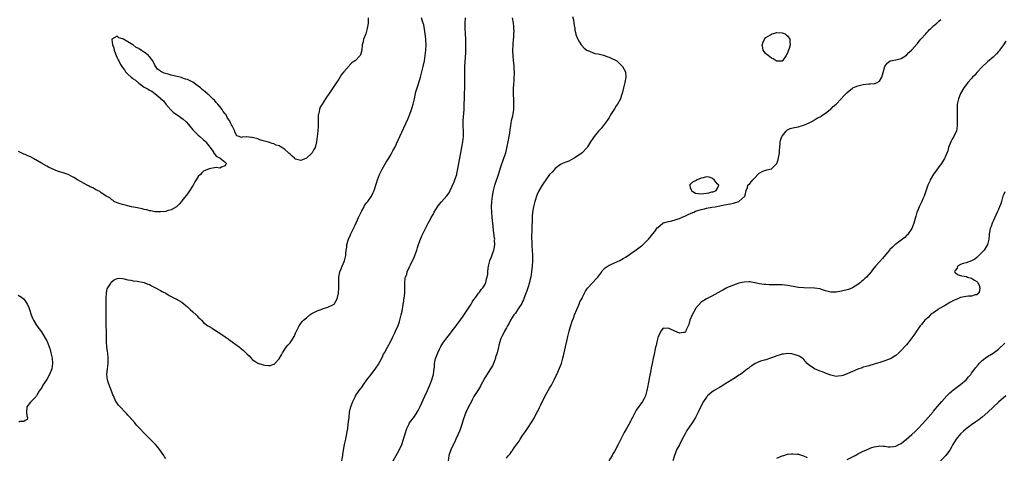
# Model space of a CAD drawing. Units: inches. Extents: x 2592000 to 2595000, y 1494000 to 1497000.
# Drawn here: x 2592641 to 2593005, y 1494232 to 1494394 of the extents above; entities that cross this region are included whole.
import ezdxf

# ---------------------------------------------------------------- set-up
doc = ezdxf.new("R2010")
doc.units = ezdxf.units.IN
doc.header["$MEASUREMENT"] = 0
doc.layers.add('LD25921494_10ft', color=61, linetype='Continuous')

msp = doc.modelspace()

# ---------------------------------------------------------------- linework, layer by layer
at = {"layer": 'LD25921494_10ft'}
for points, elevation in [([(2592769.87, 1494395), (2592769.89, 1494394.11), (2592769.81, 1494393), (2592769.58, 1494391.58), (2592769.54, 1494391), (2592768.97, 1494389.03), (2592768.19, 1494387), (2592767.97, 1494386.03), (2592767.7, 1494385), (2592767.47, 1494383), (2592767, 1494381.25), (2592766.89, 1494381), (2592765, 1494379.05), (2592764.95, 1494379), (2592763.77, 1494378.24), (2592763, 1494377.39), (2592762.78, 1494377.22), (2592760.85, 1494375), (2592760.06, 1494373.94), (2592759, 1494372.26), (2592758.16, 1494371), (2592756.87, 1494369.13), (2592756.4, 1494368.4), (2592755.46, 1494367), (2592754.44, 1494365.56), (2592754.14, 1494365), (2592752.88, 1494363), (2592752.17, 1494361.83), (2592751.86, 1494361), (2592751.56, 1494359.56), (2592751.4, 1494359), (2592751.35, 1494357), (2592751.39, 1494355), (2592751.26, 1494353), (2592751.04, 1494351.04), (2592750.75, 1494349), (2592750.21, 1494347), (2592749.83, 1494346.17), (2592749.12, 1494345), (2592749, 1494344.83), (2592747, 1494343.02), (2592745.6, 1494342.4), (2592745, 1494342.09), (2592743.46, 1494342.54), (2592743, 1494342.62), (2592742.79, 1494342.79), (2592742.62, 1494343), (2592741.71, 1494343.71), (2592741, 1494344.44), (2592740.68, 1494344.68), (2592740.43, 1494345), (2592739, 1494346.28), (2592737.89, 1494347), (2592737.32, 1494347.32), (2592737, 1494347.57), (2592735.85, 1494347.85), (2592735, 1494348.32), (2592734.4, 1494348.4), (2592733, 1494348.92), (2592731, 1494349.46), (2592729.83, 1494349.83), (2592729, 1494350.13), (2592727, 1494350.71), (2592726.67, 1494350.67), (2592725, 1494350.85), (2592723.23, 1494350.77), (2592723, 1494350.61), (2592722.13, 1494351), (2592721.31, 1494351.31), (2592721, 1494351.8), (2592720.58, 1494352.58), (2592720.5, 1494353), (2592720.2, 1494353.8), (2592719.59, 1494355), (2592719.32, 1494355.32), (2592719, 1494356.1), (2592718.67, 1494356.68), (2592718.58, 1494357), (2592717.86, 1494357.86), (2592717.31, 1494359), (2592717.16, 1494359.16), (2592717, 1494359.42), (2592716.24, 1494360.24), (2592715.82, 1494361), (2592715, 1494362.1), (2592714.25, 1494363), (2592713.63, 1494363.63), (2592713, 1494364.44), (2592712.71, 1494364.71), (2592712.47, 1494365), (2592711, 1494366.38), (2592710.63, 1494366.63), (2592710.27, 1494367), (2592709.52, 1494367.52), (2592709, 1494368.05), (2592708.41, 1494368.41), (2592707.83, 1494369), (2592707, 1494369.72), (2592705, 1494371.19), (2592703.73, 1494371.73), (2592703, 1494372.12), (2592702.3, 1494372.3), (2592701, 1494372.8), (2592700.83, 1494372.83), (2592700.29, 1494373), (2592698.58, 1494373.42), (2592697, 1494373.76), (2592695.89, 1494374.11), (2592694.42, 1494374.42), (2592693.43, 1494375), (2592693.12, 1494375.12), (2592693, 1494375.22), (2592691.9, 1494375.9), (2592691, 1494377.41), (2592690.17, 1494379), (2592689.67, 1494379.67), (2592689, 1494380.62), (2592688.8, 1494380.8), (2592688.62, 1494381), (2592687, 1494382.23), (2592686.46, 1494382.46), (2592685.89, 1494383), (2592685.3, 1494383.3), (2592685, 1494383.6), (2592684.02, 1494384.02), (2592683, 1494384.91), (2592682.93, 1494384.93), (2592682.86, 1494385), (2592681, 1494386.01), (2592679.39, 1494387), (2592679.13, 1494387.13), (2592679, 1494387.24), (2592677.61, 1494387.61), (2592677, 1494388.2), (2592675.04, 1494387.04), (2592675, 1494387.07), (2592675, 1494386.93), (2592675.36, 1494385), (2592675.84, 1494383.84), (2592675.91, 1494383), (2592676.37, 1494381.63), (2592676.61, 1494381), (2592677, 1494380.1), (2592677.44, 1494379.44), (2592677.6, 1494379), (2592678.3, 1494377.7), (2592678.71, 1494377), (2592679, 1494376.56), (2592679.71, 1494375.71), (2592680.13, 1494375), (2592681, 1494374.08), (2592682.19, 1494373), (2592682.66, 1494372.66), (2592683, 1494372.33), (2592683.85, 1494371.85), (2592685, 1494370.76), (2592686, 1494370), (2592687, 1494369.28), (2592687.51, 1494369), (2592688.53, 1494368.53), (2592689, 1494368.22), (2592689.83, 1494367.83), (2592691, 1494366.98), (2592693.13, 1494365.13), (2592693.21, 1494365), (2592694.19, 1494364.19), (2592695, 1494363), (2592696.85, 1494360.85), (2592697.92, 1494359.92), (2592699.2, 1494359), (2592701.45, 1494357.45), (2592702.5, 1494356.5), (2592703.47, 1494355.47), (2592705, 1494353.56), (2592706.23, 1494352.23), (2592707, 1494351.52), (2592707.66, 1494351), (2592709, 1494349.74), (2592709.41, 1494349.41), (2592709.84, 1494349), (2592710.31, 1494348.31), (2592711, 1494347.43), (2592711.41, 1494347), (2592712.4, 1494345.6), (2592712.76, 1494345), (2592712.8, 1494344.8), (2592713, 1494344.59), (2592713.7, 1494343.7), (2592715.07, 1494343), (2592717, 1494341.56), (2592717.25, 1494341.25), (2592717.3, 1494341), (2592717, 1494340.19), (2592715.65, 1494339.65), (2592715, 1494339.29), (2592713.59, 1494339.59), (2592711.02, 1494339.02), (2592709.56, 1494338.44), (2592709, 1494338.17), (2592708.37, 1494337.63), (2592707.82, 1494337), (2592707, 1494336.19), (2592706.27, 1494335), (2592705.76, 1494334.24), (2592705.08, 1494333), (2592703.49, 1494330.51), (2592703, 1494329.86), (2592701, 1494327.22), (2592700.8, 1494327), (2592700, 1494326), (2592699, 1494324.97), (2592697, 1494323.85), (2592695.47, 1494323.47), (2592695, 1494323.33), (2592693, 1494323.13), (2592691.18, 1494323.18), (2592691, 1494323.16), (2592689.51, 1494323.51), (2592689, 1494323.5), (2592687.94, 1494323.94), (2592687, 1494324.02), (2592686.29, 1494324.29), (2592685, 1494324.5), (2592684.6, 1494324.6), (2592682.35, 1494325), (2592681, 1494325.31), (2592679, 1494325.82), (2592678.16, 1494326.16), (2592677, 1494326.49), (2592675.89, 1494327), (2592675.42, 1494327.42), (2592675, 1494327.62), (2592674.3, 1494328.3), (2592672.93, 1494329), (2592671, 1494330.34), (2592670.64, 1494330.64), (2592669.78, 1494331), (2592669.29, 1494331.29), (2592669, 1494331.37), (2592667.98, 1494331.98), (2592667, 1494332.39), (2592666.62, 1494332.62), (2592665.87, 1494333), (2592662.36, 1494335), (2592661, 1494335.87), (2592660.28, 1494336.28), (2592658.91, 1494336.91), (2592657, 1494337.55), (2592655, 1494338.2), (2592653, 1494339.02), (2592651.69, 1494339.69), (2592651, 1494340.02), (2592649, 1494341.15), (2592647, 1494342.37), (2592646.59, 1494342.58), (2592645.87, 1494343), (2592645, 1494343.47), (2592643.93, 1494343.93), (2592643, 1494344.38), (2592642.54, 1494344.54), (2592641, 1494345.28), (2592640.53, 1494345.47)], 10040), ([(2592695, 1494231.81), (2592694.52, 1494232.52), (2592694.24, 1494233), (2592692.86, 1494235), (2592692.03, 1494236.03), (2592691.16, 1494237), (2592689.23, 1494239), (2592688.11, 1494240.11), (2592687.27, 1494241), (2592687, 1494241.26), (2592685.37, 1494243), (2592684.2, 1494244.2), (2592683.55, 1494245), (2592681.41, 1494247.41), (2592681, 1494247.93), (2592680.47, 1494248.47), (2592680, 1494249), (2592678.1, 1494251), (2592677.58, 1494251.58), (2592677, 1494252.34), (2592676.59, 1494253), (2592675.62, 1494255), (2592675.43, 1494255.43), (2592675, 1494256.5), (2592673.78, 1494259.78), (2592673.44, 1494261), (2592673.22, 1494263), (2592673.43, 1494265), (2592673.71, 1494267), (2592673.74, 1494269), (2592673.53, 1494271), (2592673.45, 1494271.45), (2592673.24, 1494273), (2592673.08, 1494275.08), (2592673.05, 1494278.94), (2592673.01, 1494281), (2592672.99, 1494283), (2592672.96, 1494284.96), (2592672.91, 1494287), (2592672.92, 1494288.92), (2592672.91, 1494289.09), (2592673, 1494291.38), (2592673.09, 1494293), (2592673.35, 1494294.65), (2592673.52, 1494295), (2592674.51, 1494296.51), (2592674.86, 1494297.14), (2592675.97, 1494298.02), (2592677, 1494298.46), (2592677.46, 1494298.54), (2592679, 1494298.49), (2592679.59, 1494298.41), (2592681, 1494297.99), (2592682.13, 1494297.87), (2592683, 1494297.63), (2592684.48, 1494297.52), (2592686.98, 1494297.02), (2592688.39, 1494296.39), (2592689, 1494296.2), (2592689.74, 1494295.74), (2592691, 1494295.18), (2592693, 1494294.06), (2592693.65, 1494293.65), (2592694.99, 1494293), (2592696.23, 1494292.23), (2592697, 1494291.84), (2592698.75, 1494291), (2592701, 1494289.66), (2592702.48, 1494288.48), (2592703, 1494288.03), (2592703.53, 1494287.53), (2592704.04, 1494287), (2592705, 1494286.18), (2592706.2, 1494285), (2592706.62, 1494284.62), (2592707, 1494284.22), (2592707.64, 1494283.64), (2592708.2, 1494283), (2592709, 1494282.21), (2592710.53, 1494281), (2592711, 1494280.68), (2592712.11, 1494280.11), (2592713, 1494279.5), (2592713.33, 1494279.33), (2592713.8, 1494279), (2592715, 1494278.23), (2592717, 1494276.85), (2592718.13, 1494276.13), (2592719, 1494275.44), (2592719.27, 1494275.27), (2592719.61, 1494275), (2592722.28, 1494273), (2592722.68, 1494272.68), (2592723, 1494272.39), (2592723.8, 1494271.8), (2592724.65, 1494271), (2592725, 1494270.6), (2592725.86, 1494269.86), (2592726.62, 1494269), (2592727, 1494268.55), (2592727.9, 1494267.9), (2592729, 1494267.08), (2592731, 1494266.46), (2592731.64, 1494266.36), (2592733, 1494266.28), (2592733.67, 1494266.33), (2592735, 1494266.73), (2592735.18, 1494266.82), (2592735.38, 1494267), (2592737, 1494268.74), (2592737.8, 1494270.2), (2592738.16, 1494271), (2592739.54, 1494273), (2592740.21, 1494273.79), (2592741, 1494274.62), (2592741.27, 1494275), (2592742.44, 1494277), (2592743, 1494278.25), (2592743.22, 1494278.78), (2592743.74, 1494279.74), (2592744.36, 1494281), (2592744.62, 1494281.38), (2592745.5, 1494282.5), (2592745.95, 1494283), (2592747, 1494283.97), (2592748.28, 1494285), (2592749, 1494285.5), (2592751, 1494286.52), (2592751.35, 1494286.65), (2592752.44, 1494287), (2592753.31, 1494287.31), (2592755, 1494287.82), (2592757, 1494288.79), (2592757.24, 1494289), (2592758.43, 1494291), (2592758.89, 1494293), (2592758.99, 1494294.99), (2592758.97, 1494297), (2592758.98, 1494299), (2592759.37, 1494301), (2592759.94, 1494302.06), (2592760.2, 1494303), (2592761.07, 1494305), (2592761.49, 1494306.51), (2592761.58, 1494307), (2592761.61, 1494307.61), (2592761.76, 1494309), (2592761.92, 1494310.08), (2592762.02, 1494311), (2592762.59, 1494313), (2592763.33, 1494314.67), (2592763.45, 1494315), (2592765, 1494318.22), (2592766.29, 1494321), (2592767.25, 1494323), (2592767.58, 1494323.58), (2592768.34, 1494325), (2592768.56, 1494325.44), (2592769, 1494326.05), (2592769.38, 1494326.62), (2592769.71, 1494327), (2592771.08, 1494329), (2592771.66, 1494330.34), (2592772.04, 1494331), (2592773, 1494333.72), (2592773.37, 1494335), (2592774.11, 1494337), (2592775.06, 1494339), (2592776.51, 1494341.49), (2592777.51, 1494343), (2592778.25, 1494344.25), (2592778.68, 1494345), (2592778.77, 1494345.23), (2592779, 1494345.69), (2592779.7, 1494347), (2592781.52, 1494351), (2592784.51, 1494357.49), (2592785.12, 1494358.88), (2592785.91, 1494361), (2592786.19, 1494361.81), (2592786.51, 1494363), (2592786.98, 1494365.02), (2592787.4, 1494367), (2592787.53, 1494367.53), (2592787.94, 1494369), (2592788.24, 1494369.76), (2592789, 1494372.09), (2592789.26, 1494373), (2592789.99, 1494375.99), (2592790.22, 1494377), (2592790.65, 1494379), (2592791, 1494381), (2592791.22, 1494383), (2592791.3, 1494385), (2592791.23, 1494386.77), (2592791.19, 1494387.19), (2592791, 1494389.02), (2592790.74, 1494390.74), (2592790.41, 1494392.41), (2592790.25, 1494393), (2592789.9, 1494394.1), (2592789.63, 1494395)], 10050), ([(2592760.14, 1494231), (2592760.4, 1494232.4), (2592760.48, 1494233), (2592760.53, 1494233.47), (2592761.13, 1494237), (2592761.44, 1494238.56), (2592761.57, 1494239), (2592761.76, 1494239.76), (2592762.02, 1494241), (2592762.14, 1494241.86), (2592762.34, 1494243), (2592762.52, 1494244.52), (2592762.6, 1494245.4), (2592762.78, 1494247), (2592763.02, 1494249), (2592763.36, 1494250.64), (2592763.46, 1494251), (2592764.17, 1494253), (2592765, 1494254.72), (2592765.16, 1494255), (2592766.52, 1494257), (2592767, 1494257.68), (2592767.61, 1494258.39), (2592768.01, 1494259), (2592769.43, 1494261), (2592771, 1494263), (2592772.74, 1494265.26), (2592773.54, 1494266.46), (2592775, 1494269.24), (2592775.58, 1494270.42), (2592775.88, 1494271), (2592777.01, 1494273), (2592778.1, 1494275), (2592779, 1494276.87), (2592779.68, 1494278.32), (2592779.98, 1494279), (2592780.93, 1494281.07), (2592781.45, 1494282.55), (2592781.59, 1494283), (2592782.1, 1494285), (2592782.4, 1494286.4), (2592782.82, 1494288.82), (2592782.85, 1494289.15), (2592783, 1494289.99), (2592783.12, 1494290.88), (2592783.19, 1494291.19), (2592783.39, 1494293), (2592783.44, 1494294.56), (2592783.47, 1494295), (2592783.48, 1494295.48), (2592783.47, 1494297), (2592783.58, 1494298.42), (2592783.7, 1494299), (2592784.13, 1494300.13), (2592784.33, 1494301), (2592784.48, 1494301.52), (2592785, 1494302.45), (2592785.17, 1494302.83), (2592785.52, 1494303.52), (2592787, 1494306.59), (2592787.17, 1494307), (2592787.85, 1494309), (2592788.11, 1494309.89), (2592788.46, 1494311), (2592789, 1494312.47), (2592789.22, 1494313), (2592789.78, 1494314.22), (2592791, 1494316.69), (2592792.11, 1494319), (2592793, 1494320.64), (2592793.17, 1494321), (2592793.87, 1494322.13), (2592794.29, 1494323), (2592795.54, 1494325), (2592796.18, 1494325.82), (2592797, 1494326.91), (2592798.96, 1494329.04), (2592799.78, 1494330.22), (2592800.23, 1494331), (2592801, 1494332.61), (2592801.71, 1494334.29), (2592801.97, 1494335), (2592802.41, 1494336.41), (2592802.62, 1494337), (2592802.7, 1494337.3), (2592803.09, 1494339.09), (2592803.63, 1494342.37), (2592804.09, 1494345), (2592804.84, 1494349), (2592805.07, 1494351), (2592805.1, 1494353), (2592805.03, 1494355), (2592805.05, 1494357), (2592805.36, 1494361), (2592805.42, 1494362.58), (2592805.44, 1494365.44), (2592805.57, 1494370.43), (2592805.62, 1494375), (2592805.68, 1494377), (2592805.96, 1494381.96), (2592806.01, 1494384.01), (2592806.01, 1494385), (2592805.97, 1494387), (2592805.76, 1494391), (2592805.76, 1494393), (2592805.85, 1494395)], 10060), ([(2592779.08, 1494231), (2592780.26, 1494233), (2592781.25, 1494234.75), (2592782.26, 1494237), (2592782.97, 1494239), (2592783.54, 1494241), (2592784.17, 1494243), (2592785, 1494244.71), (2592785.17, 1494245), (2592787, 1494247.4), (2592788.03, 1494249), (2592788.38, 1494249.62), (2592789.14, 1494251.14), (2592790.89, 1494254.88), (2592791.81, 1494257), (2592792.16, 1494257.84), (2592792.67, 1494259), (2592793.46, 1494261), (2592793.82, 1494262.18), (2592794.03, 1494263), (2592794.15, 1494264.15), (2592794.3, 1494265), (2592794.38, 1494265.62), (2592794.46, 1494267), (2592794.83, 1494268.83), (2592794.9, 1494269.1), (2592795.65, 1494271), (2592796.31, 1494272.31), (2592796.75, 1494273.25), (2592797.5, 1494274.5), (2592799, 1494276.53), (2592800.11, 1494277.89), (2592801, 1494279.14), (2592802.4, 1494281), (2592802.65, 1494281.35), (2592803, 1494281.8), (2592805, 1494284.53), (2592805.96, 1494285.96), (2592807.91, 1494289), (2592808.28, 1494289.72), (2592809, 1494290.67), (2592809.22, 1494291), (2592809.97, 1494291.97), (2592810.69, 1494293), (2592810.8, 1494293.2), (2592811, 1494293.39), (2592811.64, 1494294.36), (2592812.26, 1494295), (2592813, 1494296.17), (2592813.41, 1494297), (2592813.69, 1494298.31), (2592813.91, 1494299), (2592814.08, 1494300.08), (2592814.11, 1494301), (2592814.28, 1494302.28), (2592814.33, 1494303), (2592814.87, 1494305), (2592814.91, 1494305.09), (2592815.49, 1494306.51), (2592815.99, 1494307.99), (2592816.4, 1494309), (2592816.53, 1494309.47), (2592816.74, 1494311), (2592816.65, 1494312.65), (2592816.67, 1494313), (2592816.65, 1494313.35), (2592816.27, 1494316.27), (2592816.11, 1494317.89), (2592815.77, 1494321), (2592815.61, 1494323), (2592815.54, 1494325), (2592815.6, 1494327), (2592815.8, 1494329), (2592816.19, 1494331), (2592816.76, 1494333), (2592817, 1494333.75), (2592818.1, 1494337), (2592819, 1494339.81), (2592820.11, 1494343), (2592820.73, 1494345), (2592821, 1494346.11), (2592821.32, 1494347.32), (2592821.68, 1494349), (2592822.05, 1494351), (2592822.21, 1494352.21), (2592822.42, 1494353.58), (2592822.59, 1494355), (2592822.94, 1494357), (2592823.33, 1494358.67), (2592823.48, 1494359.48), (2592823.71, 1494361), (2592823.73, 1494362.27), (2592823.78, 1494363), (2592823.78, 1494363.78), (2592823.69, 1494365), (2592823.61, 1494366.39), (2592823.61, 1494367.61), (2592823.66, 1494369), (2592823.79, 1494370.21), (2592823.83, 1494371.83), (2592823.93, 1494373), (2592823.97, 1494374.03), (2592823.94, 1494375), (2592823.87, 1494375.87), (2592823.84, 1494377), (2592823.74, 1494378.26), (2592823.66, 1494379), (2592823.48, 1494381), (2592823.42, 1494382.58), (2592823.41, 1494383), (2592823.5, 1494385), (2592823.67, 1494387), (2592823.7, 1494387.7), (2592823.8, 1494389), (2592823.81, 1494390.19), (2592823.78, 1494391), (2592823.7, 1494391.7), (2592823.59, 1494393), (2592823.23, 1494395)], 10070), ([(2592845.48, 1494395.48), (2592845.79, 1494394.21), (2592846, 1494393), (2592846.06, 1494392.06), (2592846.29, 1494391), (2592846.36, 1494390.36), (2592846.66, 1494389), (2592846.74, 1494388.74), (2592847.25, 1494387.25), (2592847.38, 1494387), (2592848.09, 1494385.91), (2592848.64, 1494385), (2592848.8, 1494384.8), (2592849.77, 1494383.77), (2592850.8, 1494383), (2592851, 1494382.87), (2592851.18, 1494382.82), (2592853.73, 1494381.73), (2592855, 1494381.59), (2592856.9, 1494381.1), (2592858.5, 1494380.5), (2592859, 1494380.36), (2592859.96, 1494379.96), (2592861.33, 1494379.33), (2592861.8, 1494379), (2592863, 1494377.98), (2592864, 1494377), (2592865, 1494375), (2592865.12, 1494373), (2592864.78, 1494371), (2592864.36, 1494369), (2592863.88, 1494367), (2592863.62, 1494366.38), (2592863.16, 1494365), (2592862.07, 1494363), (2592861.62, 1494362.38), (2592861, 1494361.3), (2592860.52, 1494360.52), (2592859.55, 1494359), (2592859, 1494358.1), (2592858.28, 1494357), (2592856.84, 1494355), (2592855.99, 1494354.01), (2592855.08, 1494353), (2592853.41, 1494351), (2592853, 1494350.35), (2592852.08, 1494349), (2592851, 1494347.15), (2592850.89, 1494347), (2592848.99, 1494345.01), (2592847, 1494343.59), (2592846.08, 1494343), (2592845, 1494342.43), (2592844.05, 1494341.95), (2592843, 1494341.54), (2592841.81, 1494341), (2592841, 1494340.61), (2592839, 1494339.15), (2592837.99, 1494338.01), (2592837, 1494336.95), (2592835.35, 1494334.65), (2592835, 1494334.19), (2592834.25, 1494333), (2592833.02, 1494330.98), (2592832.38, 1494329.62), (2592832.14, 1494329), (2592831.73, 1494327.73), (2592831.47, 1494327), (2592830.99, 1494325), (2592830.68, 1494323), (2592830.58, 1494321.42), (2592830.53, 1494321), (2592830.44, 1494316.44), (2592830.26, 1494313.74), (2592830.29, 1494313), (2592830.37, 1494312.37), (2592830.36, 1494311), (2592830.43, 1494310.43), (2592830.49, 1494309), (2592830.6, 1494307), (2592830.62, 1494305), (2592830.51, 1494303), (2592830.3, 1494301), (2592829.98, 1494299), (2592829.79, 1494298.21), (2592829.53, 1494297), (2592828.92, 1494295), (2592828.43, 1494293.57), (2592828.22, 1494293), (2592827.66, 1494291.66), (2592827.44, 1494291), (2592827.36, 1494290.64), (2592827, 1494289.93), (2592826.73, 1494289.27), (2592825.59, 1494287.59), (2592825.15, 1494286.85), (2592825, 1494286.68), (2592824.32, 1494285.68), (2592823.78, 1494285), (2592822.49, 1494283), (2592822.01, 1494281.99), (2592821.38, 1494281), (2592821, 1494280.26), (2592820.28, 1494279), (2592819.9, 1494278.1), (2592819.27, 1494277), (2592819, 1494276.3), (2592818.55, 1494275), (2592818.26, 1494273.74), (2592818.05, 1494273), (2592817.56, 1494271), (2592817.43, 1494270.57), (2592817, 1494269.3), (2592816.92, 1494269), (2592816.2, 1494267), (2592815.84, 1494266.16), (2592815.17, 1494265), (2592813, 1494261.73), (2592812.13, 1494260.13), (2592811.56, 1494259), (2592811.39, 1494258.61), (2592811, 1494258.02), (2592810.67, 1494257.33), (2592810.43, 1494257), (2592809, 1494254.86), (2592808.39, 1494253.61), (2592808.03, 1494253), (2592806.93, 1494251), (2592806.36, 1494249.64), (2592806.04, 1494249), (2592805.46, 1494247.46), (2592805, 1494246.11), (2592804.75, 1494245.25), (2592804.48, 1494244.48), (2592803.99, 1494243), (2592803.73, 1494242.27), (2592802.33, 1494239), (2592801.94, 1494238.06), (2592801, 1494236.16), (2592800.47, 1494235), (2592799.74, 1494233), (2592799.45, 1494231)], 10080), ([(2592821, 1494232), (2592821.8, 1494233), (2592822.39, 1494233.61), (2592823, 1494234.52), (2592823.23, 1494234.77), (2592823.35, 1494235), (2592824.13, 1494236.13), (2592824.87, 1494237.13), (2592825, 1494237.33), (2592825.73, 1494238.27), (2592826.14, 1494239), (2592827, 1494240.4), (2592828.11, 1494241.89), (2592829, 1494243.28), (2592830.17, 1494245), (2592831.23, 1494246.77), (2592831.7, 1494247.7), (2592832.41, 1494249), (2592832.63, 1494249.37), (2592833.3, 1494250.7), (2592833.77, 1494251.77), (2592835.31, 1494255), (2592837, 1494257.87), (2592837.71, 1494259), (2592838.72, 1494261), (2592839.4, 1494262.6), (2592839.6, 1494263), (2592840.67, 1494265.33), (2592841, 1494266.12), (2592841.32, 1494267), (2592841.91, 1494269), (2592842.14, 1494269.86), (2592842.4, 1494271), (2592842.86, 1494273.14), (2592843.3, 1494275.3), (2592843.69, 1494277), (2592844.22, 1494279), (2592844.75, 1494280.75), (2592845.36, 1494282.64), (2592845.83, 1494283.83), (2592846.23, 1494285), (2592847, 1494287.04), (2592847.87, 1494289), (2592848.16, 1494289.84), (2592848.85, 1494291), (2592849, 1494291.34), (2592849.91, 1494293), (2592850.27, 1494293.73), (2592851.05, 1494294.95), (2592852.94, 1494297), (2592853.95, 1494298.05), (2592854.77, 1494299), (2592856.28, 1494301), (2592856.58, 1494301.42), (2592857.57, 1494302.43), (2592859, 1494303.36), (2592859.62, 1494303.62), (2592861, 1494304.3), (2592863, 1494305.17), (2592864.13, 1494305.87), (2592865, 1494306.32), (2592866, 1494307), (2592867, 1494307.71), (2592869, 1494309.07), (2592871, 1494310.51), (2592871.26, 1494310.74), (2592871.59, 1494311), (2592873.57, 1494313), (2592874.17, 1494313.83), (2592875.22, 1494315), (2592875.89, 1494315.89), (2592876.82, 1494317.18), (2592877, 1494317.39), (2592878.88, 1494319), (2592879, 1494319.06), (2592879.06, 1494319.06), (2592881, 1494319.63), (2592881.75, 1494319.75), (2592883, 1494320.07), (2592884.54, 1494320.54), (2592885, 1494320.7), (2592885.71, 1494321), (2592886.6, 1494321.4), (2592887, 1494321.55), (2592887.97, 1494322.03), (2592889.38, 1494322.62), (2592890.38, 1494323), (2592891, 1494323.34), (2592891.48, 1494323.48), (2592893, 1494324.03), (2592894.29, 1494324.29), (2592895, 1494324.46), (2592897, 1494324.82), (2592898.25, 1494325), (2592898.82, 1494325.18), (2592900.48, 1494325.52), (2592901.69, 1494325.69), (2592903, 1494325.95), (2592903.84, 1494326.16), (2592905, 1494326.37), (2592906.95, 1494327), (2592907, 1494327.03), (2592909.14, 1494329), (2592909.26, 1494329.26), (2592909.73, 1494331), (2592910.18, 1494332.18), (2592910.32, 1494333), (2592911, 1494333.6), (2592911.66, 1494334.34), (2592912.12, 1494335), (2592913, 1494335.83), (2592914.03, 1494337), (2592914.55, 1494337.45), (2592915.8, 1494338.2), (2592917.35, 1494338.65), (2592919, 1494339.05), (2592920.98, 1494341.02), (2592921.47, 1494342.53), (2592921.74, 1494343.74), (2592921.97, 1494345), (2592922.02, 1494345.98), (2592922.29, 1494348.29), (2592922.31, 1494349), (2592922.4, 1494349.6), (2592922.89, 1494351), (2592923, 1494351.18), (2592924.43, 1494353), (2592924.71, 1494353.29), (2592925, 1494353.47), (2592926.01, 1494353.99), (2592927, 1494354.23), (2592927.59, 1494354.41), (2592929, 1494354.58), (2592929.3, 1494354.7), (2592931, 1494355.18), (2592931.29, 1494355.29), (2592933, 1494356.09), (2592934.69, 1494357), (2592935, 1494357.14), (2592936.1, 1494357.9), (2592937, 1494358.33), (2592937.38, 1494358.62), (2592938.01, 1494359), (2592939, 1494359.65), (2592940.79, 1494361), (2592941, 1494361.18), (2592941.91, 1494362.09), (2592942.92, 1494363), (2592944.84, 1494365), (2592945.87, 1494366.13), (2592947, 1494367.27), (2592949, 1494368.89), (2592949.2, 1494369), (2592951, 1494369.78), (2592951.94, 1494370.06), (2592953, 1494370.27), (2592955, 1494370.5), (2592955.53, 1494370.47), (2592957, 1494370.62), (2592957.37, 1494370.63), (2592958.18, 1494371), (2592959, 1494371.5), (2592959.85, 1494373), (2592960.14, 1494373.86), (2592961, 1494377), (2592961.79, 1494378.21), (2592963, 1494379), (2592965, 1494379.39), (2592967, 1494379.88), (2592969, 1494381.08), (2592969.88, 1494382.12), (2592970.85, 1494383), (2592971, 1494383.16), (2592972.78, 1494385.22), (2592973, 1494385.45), (2592973.65, 1494386.35), (2592974.34, 1494387), (2592976.09, 1494389), (2592976.48, 1494389.52), (2592977, 1494389.98), (2592977.43, 1494390.57), (2592977.99, 1494391), (2592979, 1494391.94), (2592980.19, 1494393), (2592980.59, 1494393.41), (2592981, 1494393.68), (2592981.63, 1494394.37)], 10090), ([(2593005.7, 1494386.3), (2593004.85, 1494385), (2593003.44, 1494383), (2593003.25, 1494382.75), (2593003, 1494382.46), (2593002.31, 1494381.69), (2593001, 1494380.44), (2592999, 1494378.68), (2592997, 1494376.85), (2592995.13, 1494374.87), (2592995, 1494374.75), (2592994.22, 1494373.78), (2592993.44, 1494373), (2592993, 1494372.52), (2592991.67, 1494371), (2592991.39, 1494370.61), (2592991, 1494370.19), (2592990.16, 1494369), (2592988.99, 1494367), (2592988.45, 1494365.55), (2592988.18, 1494365), (2592987.94, 1494363.94), (2592987.76, 1494363), (2592987.69, 1494361), (2592987.69, 1494359.69), (2592987.72, 1494358.28), (2592987.74, 1494355), (2592987.44, 1494353), (2592987, 1494352.14), (2592986.47, 1494351), (2592985.91, 1494350.09), (2592985.73, 1494349.75), (2592985.34, 1494349), (2592984.55, 1494347), (2592984.24, 1494345.76), (2592983.11, 1494343.11), (2592983.06, 1494342.94), (2592981.88, 1494341), (2592981, 1494339.82), (2592979.84, 1494338.16), (2592979, 1494337.07), (2592977.78, 1494335), (2592977.56, 1494334.44), (2592977, 1494333.28), (2592976.88, 1494333), (2592975.91, 1494330.09), (2592975.48, 1494329), (2592975, 1494327.97), (2592974.62, 1494327), (2592973.71, 1494325), (2592973, 1494323.4), (2592972.85, 1494323), (2592972.41, 1494321.59), (2592971.74, 1494319), (2592970.99, 1494317), (2592969.64, 1494315), (2592969.34, 1494314.66), (2592969, 1494314.36), (2592968.32, 1494313.68), (2592967.45, 1494313), (2592965, 1494311.19), (2592964.77, 1494311), (2592963.87, 1494310.13), (2592962.83, 1494309.17), (2592962.67, 1494309), (2592961.25, 1494307.25), (2592960.15, 1494305.85), (2592959, 1494304.64), (2592957.54, 1494303), (2592956.37, 1494301.63), (2592955.91, 1494301), (2592955, 1494299.91), (2592954.15, 1494299), (2592953.56, 1494298.44), (2592953, 1494297.87), (2592952.51, 1494297.49), (2592952.02, 1494297), (2592951, 1494296.2), (2592949, 1494294.99), (2592947.54, 1494294.46), (2592945, 1494293.74), (2592943, 1494293.37), (2592941, 1494293.42), (2592939, 1494293.93), (2592937.59, 1494294.41), (2592937, 1494294.59), (2592935, 1494294.95), (2592931.04, 1494294.96), (2592929, 1494295.15), (2592925.75, 1494295.75), (2592925, 1494295.91), (2592923.97, 1494295.97), (2592923, 1494296.1), (2592922.07, 1494296.07), (2592921, 1494296.11), (2592920.09, 1494296.09), (2592918.16, 1494296.16), (2592917, 1494296.24), (2592916.31, 1494296.31), (2592914.55, 1494296.55), (2592913, 1494296.87), (2592912.87, 1494296.87), (2592911, 1494297.18), (2592910.81, 1494297.19), (2592909, 1494297.16), (2592908.23, 1494297), (2592907, 1494296.71), (2592905, 1494296.03), (2592903.41, 1494295.41), (2592903, 1494295.24), (2592902.5, 1494295), (2592901, 1494294.18), (2592900.26, 1494293.74), (2592897, 1494291.95), (2592895, 1494290.96), (2592893, 1494289.66), (2592891, 1494287.33), (2592890.8, 1494287), (2592889.71, 1494285), (2592888.89, 1494283), (2592888.5, 1494281.5), (2592887.53, 1494279.53), (2592887.36, 1494279), (2592887.26, 1494278.74), (2592887, 1494278.52), (2592886.54, 1494278.54), (2592885, 1494278.23), (2592883, 1494279.08), (2592881.7, 1494279.7), (2592881, 1494280.15), (2592880.02, 1494280.02), (2592879, 1494280.08), (2592878.15, 1494279), (2592877.35, 1494277.35), (2592877.15, 1494277), (2592877, 1494276.51), (2592876.61, 1494275), (2592876.36, 1494273.64), (2592876.16, 1494273), (2592875.87, 1494271.87), (2592875.64, 1494270.36), (2592875.34, 1494269), (2592874.96, 1494267), (2592874.58, 1494265.42), (2592874.41, 1494264.41), (2592873.9, 1494262.1), (2592873.44, 1494259.44), (2592873.29, 1494258.71), (2592872.98, 1494257), (2592872.42, 1494255), (2592871.97, 1494254.03), (2592871.4, 1494253), (2592869, 1494249.72), (2592868.72, 1494249.28), (2592867.58, 1494247), (2592867.4, 1494246.6), (2592867, 1494245.88), (2592866.72, 1494245.28), (2592865.29, 1494242.71), (2592864.55, 1494241.45), (2592863.7, 1494239.7), (2592863.23, 1494238.77), (2592863, 1494238.29), (2592862.34, 1494237), (2592861, 1494234.49), (2592860.4, 1494233.6), (2592860.06, 1494233), (2592858.87, 1494231)], 10100), ([(2593005.4, 1494330.6), (2593005, 1494329.74), (2593004.68, 1494329), (2593004.09, 1494327), (2593003.87, 1494326.13), (2593003.45, 1494325), (2593003, 1494324.05), (2593002.57, 1494323), (2593002.07, 1494321.93), (2593001, 1494319.73), (2593000.68, 1494319), (2593000.26, 1494317.74), (2592999.94, 1494317), (2592999.63, 1494315.63), (2592999.53, 1494315), (2592999.52, 1494314.48), (2592999.4, 1494313), (2592998.97, 1494311), (2592997.72, 1494309), (2592997, 1494308.22), (2592995.76, 1494307), (2592995.43, 1494306.57), (2592995, 1494306.29), (2592994.31, 1494305.69), (2592992.98, 1494305.02), (2592991, 1494304.26), (2592990, 1494304), (2592989, 1494303.67), (2592987.88, 1494303), (2592987.71, 1494302.29), (2592987, 1494301.49), (2592986.88, 1494301.13), (2592986.78, 1494301), (2592986.82, 1494300.82), (2592987, 1494300.65), (2592987.91, 1494299.91), (2592989, 1494299.61), (2592989.49, 1494299.49), (2592991.16, 1494299.16), (2592991.61, 1494299), (2592993, 1494298.62), (2592994.15, 1494297.85), (2592995, 1494297.38), (2592995.32, 1494297), (2592995.87, 1494295.87), (2592996.14, 1494295), (2592996.03, 1494293.97), (2592995.69, 1494293), (2592995, 1494292.48), (2592994.45, 1494292.45), (2592993, 1494291.98), (2592991.98, 1494291.98), (2592991, 1494291.82), (2592989, 1494291.43), (2592987.94, 1494291), (2592987, 1494290.64), (2592985.89, 1494290.11), (2592985.73, 1494290.01), (2592985, 1494289.58), (2592984.62, 1494289.38), (2592983, 1494288.38), (2592981, 1494287.21), (2592980.66, 1494287), (2592979, 1494285.76), (2592978.54, 1494285.46), (2592977.92, 1494285), (2592977, 1494284.1), (2592975.74, 1494283), (2592975.44, 1494282.56), (2592975, 1494282.09), (2592974.51, 1494281.49), (2592974.07, 1494281), (2592972.66, 1494279), (2592972.05, 1494277.95), (2592971, 1494276.46), (2592969.49, 1494274.51), (2592969, 1494273.97), (2592968.55, 1494273.45), (2592967, 1494271.8), (2592966.21, 1494271), (2592965, 1494270.01), (2592964.41, 1494269.59), (2592963.42, 1494269), (2592963, 1494268.8), (2592961, 1494268.04), (2592959.53, 1494267.53), (2592957.94, 1494267), (2592957, 1494266.71), (2592955, 1494266.15), (2592954.12, 1494265.88), (2592953, 1494265.61), (2592952.55, 1494265.45), (2592951, 1494264.93), (2592949, 1494264.07), (2592947, 1494263.13), (2592945.4, 1494262.6), (2592945, 1494262.43), (2592943.69, 1494262.31), (2592943, 1494262.22), (2592941, 1494262.64), (2592939.33, 1494263.33), (2592939, 1494263.43), (2592937.88, 1494263.88), (2592937, 1494264.21), (2592936.4, 1494264.4), (2592935, 1494265), (2592933, 1494266.38), (2592932.3, 1494267), (2592931, 1494268.55), (2592930.77, 1494268.77), (2592929.55, 1494269.55), (2592929, 1494269.86), (2592927.76, 1494270.24), (2592927, 1494270.5), (2592926.59, 1494270.59), (2592925, 1494270.76), (2592923.49, 1494270.51), (2592923, 1494270.5), (2592921.93, 1494270.07), (2592921, 1494269.83), (2592920.43, 1494269.57), (2592919, 1494269.05), (2592917, 1494268.37), (2592915, 1494267.82), (2592913, 1494267.04), (2592911.81, 1494266.19), (2592911, 1494265.66), (2592910.66, 1494265.34), (2592910.22, 1494265), (2592907.54, 1494263), (2592907.23, 1494262.77), (2592907, 1494262.65), (2592906.04, 1494261.96), (2592905, 1494261.4), (2592904.77, 1494261.23), (2592904.36, 1494261), (2592901.17, 1494259), (2592901.07, 1494258.93), (2592899.86, 1494258.14), (2592899, 1494257.66), (2592897.9, 1494257), (2592897, 1494256.4), (2592895.44, 1494255), (2592895.22, 1494254.78), (2592895, 1494254.55), (2592893.9, 1494253), (2592893, 1494251.3), (2592891.96, 1494249), (2592891, 1494247.07), (2592889.67, 1494245), (2592887.79, 1494242.21), (2592887.08, 1494241), (2592886.05, 1494239), (2592885, 1494236.92), (2592883.96, 1494235), (2592883.66, 1494234.34), (2592883.13, 1494233), (2592882.58, 1494231)], 10110), ([(2592640.35, 1494292.35), (2592641.59, 1494291.59), (2592642.33, 1494291), (2592643, 1494290.2), (2592643.79, 1494289), (2592644.17, 1494288.17), (2592644.63, 1494287), (2592645.26, 1494285), (2592645.75, 1494283.75), (2592646.07, 1494283), (2592647.33, 1494281), (2592649, 1494278.77), (2592650.45, 1494276.45), (2592651, 1494275.43), (2592651.13, 1494275.13), (2592652.21, 1494272.21), (2592652.54, 1494271), (2592652.97, 1494269), (2592653.09, 1494267), (2592652.81, 1494265), (2592652.05, 1494263), (2592651, 1494261.11), (2592649.56, 1494259), (2592649, 1494257.94), (2592648.34, 1494257), (2592647.34, 1494255.34), (2592647.15, 1494255), (2592647.11, 1494254.89), (2592647, 1494254.73), (2592645.22, 1494253), (2592645, 1494252.69), (2592643.64, 1494251), (2592643.48, 1494249), (2592643.59, 1494247.59), (2592643.83, 1494247), (2592643.71, 1494246.29), (2592643, 1494245.97), (2592642.47, 1494245.53), (2592641, 1494245.49), (2592640.64, 1494245.36)], 10040), ([(2592947, 1494231.5), (2592949, 1494232.45), (2592949.99, 1494233), (2592950.62, 1494233.38), (2592951, 1494233.59), (2592951.97, 1494234.03), (2592953, 1494234.59), (2592953.34, 1494234.66), (2592955, 1494235.45), (2592955.77, 1494235.77), (2592957, 1494236.16), (2592958.45, 1494236.45), (2592959, 1494236.5), (2592960.42, 1494236.42), (2592961, 1494236.37), (2592962.22, 1494236.22), (2592963, 1494236.18), (2592964.31, 1494236.31), (2592965, 1494236.41), (2592966.15, 1494237), (2592967, 1494237.38), (2592967.88, 1494238.12), (2592969, 1494238.97), (2592971, 1494240.68), (2592972.2, 1494241.8), (2592973.21, 1494242.79), (2592975, 1494244.79), (2592976.07, 1494245.93), (2592977, 1494247.07), (2592978.85, 1494249.15), (2592979, 1494249.36), (2592979.77, 1494250.23), (2592980.36, 1494251), (2592982.03, 1494253), (2592983.85, 1494255), (2592985, 1494256.1), (2592985.73, 1494256.75), (2592986.02, 1494257), (2592987, 1494257.76), (2592989, 1494259.27), (2592991.05, 1494261), (2592991.97, 1494262.03), (2592992.73, 1494263), (2592993, 1494263.39), (2592994.24, 1494265), (2592994.56, 1494265.44), (2592995.46, 1494266.54), (2592995.88, 1494267), (2592997, 1494268.16), (2592998.05, 1494269), (2592999, 1494269.62), (2593001, 1494270.85), (2593003, 1494272.37), (2593005.42, 1494274.58)], 10120), ([(2593005.78, 1494255), (2593003, 1494252.72), (2593001, 1494250.87), (2592999.1, 1494249), (2592997, 1494247.12), (2592995.79, 1494246.21), (2592995, 1494245.71), (2592994.59, 1494245.41), (2592993, 1494244.37), (2592991.12, 1494242.88), (2592991, 1494242.8), (2592990.09, 1494241.91), (2592989, 1494240.92), (2592987.39, 1494239), (2592986.12, 1494237), (2592985.73, 1494236.29), (2592985.02, 1494234.98), (2592984.2, 1494233.8), (2592983.49, 1494233), (2592981.52, 1494231)], 10130), ([(2592921, 1494231.92), (2592923, 1494232.84), (2592923.63, 1494233), (2592925, 1494233.4), (2592926.47, 1494233.53), (2592927, 1494233.62), (2592928.57, 1494233.43), (2592929, 1494233.41), (2592930.85, 1494232.85), (2592932.27, 1494232.27)], 10120)]:
    msp.add_lwpolyline(points, dxfattribs=dict(at, elevation=elevation))
at = {"layer": 'LD25921494_10ft', "elevation": 10090}
for points in [[(2592921, 1494378.89), (2592920.79, 1494379), (2592919.72, 1494379.72), (2592919, 1494380.02), (2592918.47, 1494380.47), (2592917.79, 1494381), (2592917.39, 1494381.39), (2592917, 1494381.61), (2592916.03, 1494383), (2592915.81, 1494383.81), (2592915.62, 1494385), (2592916.03, 1494385.97), (2592916.43, 1494387), (2592917, 1494387.63), (2592918.72, 1494388.72), (2592919, 1494388.87), (2592919.32, 1494389), (2592920.63, 1494389.37), (2592921, 1494389.51), (2592923, 1494389.44), (2592924.05, 1494389), (2592924.57, 1494388.57), (2592925, 1494388.25), (2592925.89, 1494387), (2592925.89, 1494386.12), (2592925.94, 1494385), (2592925.56, 1494383.56), (2592925, 1494381.96), (2592924.65, 1494381.35), (2592924.5, 1494381), (2592923.09, 1494379), (2592923.05, 1494378.95), (2592923, 1494378.92), (2592921.12, 1494378.88)], [(2592897, 1494330.51), (2592897.49, 1494330.51), (2592898.57, 1494331), (2592899, 1494331.71), (2592899.58, 1494333), (2592899, 1494333.52), (2592897.89, 1494335), (2592897.4, 1494335.4), (2592897, 1494335.63), (2592895.97, 1494335.97), (2592895, 1494336.07), (2592893.79, 1494335.79), (2592893, 1494335.55), (2592891.58, 1494335), (2592891.21, 1494334.79), (2592889.85, 1494334.15), (2592889, 1494333.3), (2592888.84, 1494333.16), (2592888.78, 1494333), (2592888.85, 1494332.85), (2592889, 1494332.21), (2592889.34, 1494331.34), (2592889.42, 1494331), (2592890.37, 1494330.37), (2592891, 1494330.04), (2592892.03, 1494329.97), (2592893, 1494329.82), (2592894.07, 1494329.93), (2592895, 1494330.07), (2592895.87, 1494330.13)]]:
    msp.add_lwpolyline(points, close=True, dxfattribs=at)

doc.saveas('drawing.dxf')
